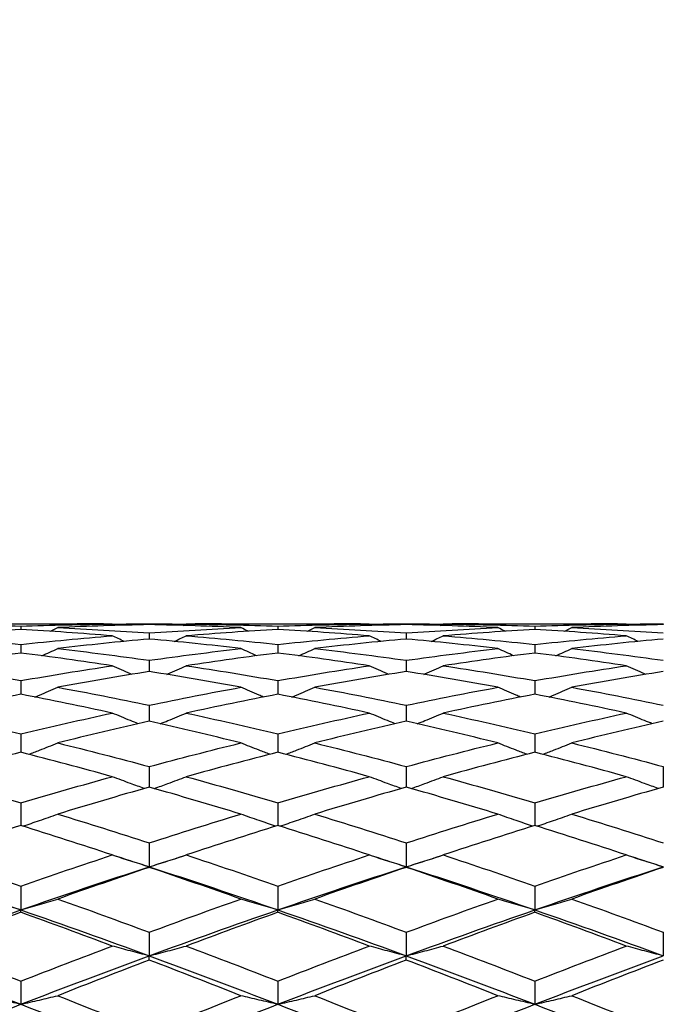
# Model space of a CAD drawing. Units: millimetres. Extents: x 32 to 1156, y 32 to 808.
# Drawn here: x 628 to 636, y 289 to 300 of the extents above; entities that cross this region are included whole.
import ezdxf

# ---------------------------------------------------------------- set-up
doc = ezdxf.new("R2010")
doc.units = ezdxf.units.MM
doc.header["$LTSCALE"] = 4
doc.layers.add('Dimension (ISO)', color=7, linetype='Continuous', lineweight=18, true_color=0x00003f)
doc.layers.add('Visible (ISO)', color=7, linetype='Continuous', lineweight=25, true_color=0x00003f)
doc.styles.add('Samuel Heath (ISO)', font='tahoma.ttf')
doc.dimstyles.new('Samuel Heath (ISO)', dxfattribs={"dimscale": 4, "dimtxt": 3, "dimasz": 2.5, "dimexe": 1, "dimexo": 1.5, "dimgap": 0.762, "dimtad": 0, "dimtih": 1, "dimtoh": 1, "dimrnd": 1e-08, "dimzin": 0, "dimdsep": 46, "dimtxsty": 'Samuel Heath (ISO)', "dimcen": 0.09, "dimdle": 10, "dimclrd": 256, "dimclre": 256, "dimclrt": 256, "dimazin": 0, "dimtfac": 1, "dimtmove": 0, "dimatfit": 3, "dimfxl": 0, "dimtolj": 1, "dimtzin": 0, "dimlwd": 15, "dimlwe": 15, "dimarcsym": 0})

# ---------------------------------------------------------------- blocks, each defined once
blk = doc.blocks.new('*D9')
at = {"layer": 'Defpoints', "color": 0, "transparency": 16777216}
for p in [(508.47, 293.236), (612.733, 293.236), (665.89, 248.586)]:
    blk.add_point(p, dxfattribs=at)
at = {"layer": 'Dimension (ISO)', "color": 176, "lineweight": 15, "true_color": 0x000080, "transparency": 16777216}
for p, q in [((508.47, 293.236), (508.47, 325.544)), ((508.47, 325.544), (518.47, 325.544)), ((606.733, 293.236), (504.47, 293.236)), ((508.47, 258.586), (508.47, 283.236)), ((659.89, 248.586), (504.47, 248.586))]:
    blk.add_line(p, q, dxfattribs=at)
at = {"layer": 'Dimension (ISO)', "color": 176, "true_color": 0x000080, "transparency": 16777216}
for points in [[(506.803, 283.236), (510.137, 283.236), (508.47, 293.236)], [(506.803, 258.586), (510.137, 258.586), (508.47, 248.586)]]:
    blk.add_solid(points, dxfattribs=at)
at = {"layer": 'Dimension (ISO)', "color": 176, "lineweight": 18, "true_color": 0x000080, "transparency": 16777216, "insert": (541.444, 331.782), "char_height": 12, "attachment_point": 2, "style": 'Samuel Heath (ISO)'}
blk.add_mtext('\\A1;44.65', dxfattribs=at)
blk = doc.blocks.new('*D10')
at = {"layer": 'Defpoints', "color": 0, "transparency": 16777216}
for p in [(693.89, 325.081), (693.89, 293.475), (607.169, 292.476)]:
    blk.add_point(p, dxfattribs=at)
at = {"layer": 'Dimension (ISO)', "color": 176, "lineweight": 15, "true_color": 0x000080, "transparency": 16777216}
for p, q in [((607.169, 298.476), (607.169, 329.081)), ((693.89, 299.475), (693.89, 329.081)), ((617.169, 325.081), (627.624, 325.081)), ((683.89, 325.081), (673.435, 325.081))]:
    blk.add_line(p, q, dxfattribs=at)
at = {"layer": 'Dimension (ISO)', "color": 176, "true_color": 0x000080, "transparency": 16777216}
for points in [[(617.169, 326.747), (617.169, 323.414), (607.169, 325.081)], [(683.89, 326.747), (683.89, 323.414), (693.89, 325.081)]]:
    blk.add_solid(points, dxfattribs=at)
at = {"layer": 'Dimension (ISO)', "color": 176, "lineweight": 18, "true_color": 0x000080, "transparency": 16777216, "insert": (650.53, 331.355), "char_height": 12, "attachment_point": 2, "style": 'Samuel Heath (ISO)'}
blk.add_mtext('\\A1;86.72', dxfattribs=at)

msp = doc.modelspace()

# ---------------------------------------------------------------- linework, layer by layer
at = {"layer": 'Visible (ISO)'}
for p, q in [((627.733, 293.2359), (629.0464, 293.2359)), ((628.3897, 293.2097), (628.3897, 293.1701)), ((629.8897, 293.2359), (629.8897, 293.2274)), ((630.733, 293.2359), (632.0464, 293.2359)), ((631.3897, 293.2097), (631.3897, 293.1701)), ((632.8897, 293.2359), (632.8897, 293.2274)), ((633.733, 293.2359), (635.0464, 293.2359)), ((634.3897, 293.2097), (634.3897, 293.1701)), ((635.8897, 293.2359), (635.8897, 293.2274)), ((629.8897, 293.1296), (629.8897, 293.0593)), ((632.8897, 293.1296), (632.8897, 293.0593)), ((628.3897, 292.9963), (628.3897, 292.8957)), ((631.3897, 292.9963), (631.3897, 292.8957)), ((634.3897, 292.9963), (634.3897, 292.8957)), ((629.8897, 292.8105), (629.8897, 292.6802)), ((632.8897, 292.8105), (632.8897, 292.6802)), ((628.3897, 292.5734), (628.3897, 292.4142)), ((631.3897, 292.5734), (631.3897, 292.4142)), ((634.3897, 292.5734), (634.3897, 292.4142)), ((629.8897, 292.2864), (629.8897, 292.0993)), ((632.8897, 292.2864), (632.8897, 292.0993)), ((628.3897, 291.9513), (628.3897, 291.7374)), ((631.3897, 291.9513), (631.3897, 291.7374)), ((634.3897, 291.9513), (634.3897, 291.7374)), ((629.8897, 291.5702), (629.8897, 291.3309)), ((632.8897, 291.5702), (632.8897, 291.3309)), ((635.8897, 291.5702), (635.8897, 291.3309)), ((628.3897, 291.1454), (628.3897, 290.8821)), ((631.3897, 291.1454), (631.3897, 290.8821)), ((634.3897, 291.1454), (634.3897, 290.8821)), ((629.8897, 290.6796), (629.8897, 290.4)), ((632.8897, 290.6796), (632.8897, 290.4)), ((629.8897, 290.394), (629.8897, 290.4)), ((632.8897, 290.394), (632.8897, 290.4)), ((635.8897, 290.394), (635.8897, 290.4)), ((628.3897, 290.1756), (628.3897, 289.8973)), ((631.3897, 290.1756), (631.3897, 289.8973)), ((634.3897, 290.1756), (634.3897, 289.8973)), ((628.3897, 289.8694), (628.3897, 289.8973)), ((631.3897, 289.8694), (631.3897, 289.8973)), ((634.3897, 289.8694), (634.3897, 289.8973)), ((629.8897, 289.6365), (629.8897, 289.3613)), ((632.8897, 289.6365), (632.8897, 289.3613)), ((635.8897, 289.6365), (635.8897, 289.3613)), ((629.8897, 289.3116), (629.8897, 289.3613)), ((632.8897, 289.3116), (632.8897, 289.3613)), ((628.3897, 289.0656), (628.3897, 288.7951)), ((631.3897, 289.0656), (631.3897, 288.7951)), ((634.3897, 289.0656), (634.3897, 288.7951))]:
    msp.add_line(p, q, dxfattribs=at)
for points in [[(627.3214, 293.2339), (627.6775, 293.2304), (628.0336, 293.2223), (628.3897, 293.2097)], [(628.3897, 293.2097), (628.7458, 293.2223), (629.1019, 293.2304), (629.458, 293.2339)], [(629.8897, 293.2274), (629.5336, 293.2202), (629.1775, 293.2084), (628.8214, 293.1921)], [(629.458, 293.2339), (629.3208, 293.2352), (629.1836, 293.2359), (629.0464, 293.2359)], [(629.4923, 293.2175), (629.4809, 293.2229), (629.4694, 293.2284), (629.458, 293.2339)], [(629.4588, 293.2335), (629.6024, 293.235), (629.746, 293.2358), (629.8897, 293.2359)], [(629.8897, 293.2359), (630.0333, 293.2358), (630.1769, 293.235), (630.3205, 293.2335)], [(630.958, 293.1921), (630.6019, 293.2084), (630.2458, 293.2202), (629.8897, 293.2274)], [(630.287, 293.2175), (630.2985, 293.2229), (630.3099, 293.2284), (630.3214, 293.2339)], [(630.733, 293.2359), (630.5958, 293.2359), (630.4586, 293.2352), (630.3214, 293.2339)], [(630.3214, 293.2339), (630.6775, 293.2304), (631.0336, 293.2223), (631.3897, 293.2097)], [(631.3897, 293.2097), (631.7458, 293.2223), (632.1019, 293.2304), (632.458, 293.2339)], [(632.8897, 293.2274), (632.5336, 293.2202), (632.1775, 293.2084), (631.8214, 293.1921)], [(632.458, 293.2339), (632.3208, 293.2352), (632.1836, 293.2359), (632.0464, 293.2359)], [(632.4923, 293.2175), (632.4809, 293.2229), (632.4694, 293.2284), (632.458, 293.2339)], [(632.4588, 293.2335), (632.6024, 293.235), (632.746, 293.2358), (632.8897, 293.2359)], [(632.8897, 293.2359), (633.0333, 293.2358), (633.1769, 293.235), (633.3205, 293.2335)], [(633.958, 293.1921), (633.6019, 293.2084), (633.2458, 293.2202), (632.8897, 293.2274)], [(633.287, 293.2175), (633.2985, 293.2229), (633.3099, 293.2284), (633.3214, 293.2339)], [(633.733, 293.2359), (633.5958, 293.2359), (633.4586, 293.2352), (633.3214, 293.2339)], [(633.3214, 293.2339), (633.6775, 293.2304), (634.0336, 293.2223), (634.3897, 293.2097)], [(634.3897, 293.2097), (634.7458, 293.2223), (635.1019, 293.2304), (635.458, 293.2339)], [(635.8897, 293.2274), (635.5336, 293.2202), (635.1775, 293.2084), (634.8214, 293.1921)], [(635.458, 293.2339), (635.3208, 293.2352), (635.1836, 293.2359), (635.0464, 293.2359)], [(635.4923, 293.2175), (635.4809, 293.2229), (635.4694, 293.2284), (635.458, 293.2339)], [(635.4588, 293.2335), (635.6024, 293.235), (635.746, 293.2358), (635.8897, 293.2359)], [(628.3897, 293.1701), (628.0336, 293.1502), (627.6775, 293.1257), (627.3214, 293.0967)], [(627.3214, 293.0967), (627.6775, 293.0677), (628.0336, 293.0342), (628.3897, 292.9963)], [(629.458, 293.0967), (629.1019, 293.1257), (628.7458, 293.1502), (628.3897, 293.1701)], [(628.3897, 292.9963), (628.7458, 293.0342), (629.1019, 293.0677), (629.458, 293.0967)], [(628.7315, 293.1496), (628.7615, 293.1637), (628.7915, 293.1779), (628.8214, 293.1921)], [(628.8214, 293.1921), (629.1775, 293.1758), (629.5336, 293.155), (629.8897, 293.1296)], [(629.5975, 293.0316), (629.5509, 293.0531), (629.5044, 293.0748), (629.458, 293.0967)], [(629.8897, 293.1296), (630.2458, 293.155), (630.6019, 293.1758), (630.958, 293.1921)], [(630.1818, 293.0316), (630.2284, 293.0531), (630.2749, 293.0748), (630.3214, 293.0967)], [(631.3897, 293.1701), (631.0336, 293.1502), (630.6775, 293.1257), (630.3214, 293.0967)], [(630.3214, 293.0967), (630.6775, 293.0677), (631.0336, 293.0342), (631.3897, 292.9963)], [(631.0478, 293.1496), (631.0178, 293.1637), (630.9879, 293.1779), (630.958, 293.1921)], [(632.458, 293.0967), (632.1019, 293.1257), (631.7458, 293.1502), (631.3897, 293.1701)], [(631.3897, 292.9963), (631.7458, 293.0342), (632.1019, 293.0677), (632.458, 293.0967)], [(631.7315, 293.1496), (631.7615, 293.1637), (631.7915, 293.1779), (631.8214, 293.1921)], [(631.8214, 293.1921), (632.1775, 293.1758), (632.5336, 293.155), (632.8897, 293.1296)], [(632.5975, 293.0316), (632.5509, 293.0531), (632.5044, 293.0748), (632.458, 293.0967)], [(632.8897, 293.1296), (633.2458, 293.155), (633.6019, 293.1758), (633.958, 293.1921)], [(633.1818, 293.0316), (633.2284, 293.0531), (633.2749, 293.0748), (633.3214, 293.0967)], [(634.3897, 293.1701), (634.0336, 293.1502), (633.6775, 293.1257), (633.3214, 293.0967)], [(633.3214, 293.0967), (633.6775, 293.0677), (634.0336, 293.0342), (634.3897, 292.9963)], [(634.0478, 293.1496), (634.0178, 293.1637), (633.9879, 293.1779), (633.958, 293.1921)], [(635.458, 293.0967), (635.1019, 293.1257), (634.7458, 293.1502), (634.3897, 293.1701)], [(634.3897, 292.9963), (634.7458, 293.0342), (635.1019, 293.0677), (635.458, 293.0967)], [(634.7315, 293.1496), (634.7615, 293.1637), (634.7915, 293.1779), (634.8214, 293.1921)], [(634.8214, 293.1921), (635.1775, 293.1758), (635.5336, 293.155), (635.8897, 293.1296)], [(635.5975, 293.0316), (635.5509, 293.0531), (635.5044, 293.0748), (635.458, 293.0967)], [(629.8897, 293.0593), (629.5336, 293.0267), (629.1775, 292.9897), (628.8214, 292.9482)], [(630.958, 292.9482), (630.6019, 292.9897), (630.2458, 293.0267), (629.8897, 293.0593)], [(632.8897, 293.0593), (632.5336, 293.0267), (632.1775, 292.9897), (631.8214, 292.9482)], [(633.958, 292.9482), (633.6019, 292.9897), (633.2458, 293.0267), (632.8897, 293.0593)], [(635.8897, 293.0593), (635.5336, 293.0267), (635.1775, 292.9897), (634.8214, 292.9482)], [(628.3897, 292.8957), (628.0336, 292.8506), (627.6775, 292.8012), (627.3214, 292.7475)], [(629.458, 292.7475), (629.1019, 292.8012), (628.7458, 292.8506), (628.3897, 292.8957)], [(628.6366, 292.8638), (628.6984, 292.8916), (628.7599, 292.9197), (628.8214, 292.9482)], [(628.8214, 292.9482), (629.1775, 292.9067), (629.5336, 292.8608), (629.8897, 292.8105)], [(629.8897, 292.8105), (630.2458, 292.8608), (630.6019, 292.9067), (630.958, 292.9482)], [(631.3897, 292.8957), (631.0336, 292.8506), (630.6775, 292.8012), (630.3214, 292.7475)], [(631.1427, 292.8638), (631.081, 292.8916), (631.0194, 292.9197), (630.958, 292.9482)], [(632.458, 292.7475), (632.1019, 292.8012), (631.7458, 292.8506), (631.3897, 292.8957)], [(631.6366, 292.8638), (631.6984, 292.8916), (631.7599, 292.9197), (631.8214, 292.9482)], [(631.8214, 292.9482), (632.1775, 292.9067), (632.5336, 292.8608), (632.8897, 292.8105)], [(632.8897, 292.8105), (633.2458, 292.8608), (633.6019, 292.9067), (633.958, 292.9482)], [(634.3897, 292.8957), (634.0336, 292.8506), (633.6775, 292.8012), (633.3214, 292.7475)], [(634.1427, 292.8638), (634.081, 292.8916), (634.0194, 292.9197), (633.958, 292.9482)], [(635.458, 292.7475), (635.1019, 292.8012), (634.7458, 292.8506), (634.3897, 292.8957)], [(634.6366, 292.8638), (634.6984, 292.8916), (634.7599, 292.9197), (634.8214, 292.9482)], [(634.8214, 292.9482), (635.1775, 292.9067), (635.5336, 292.8608), (635.8897, 292.8105)], [(627.3214, 292.7475), (627.6775, 292.6937), (628.0336, 292.6357), (628.3897, 292.5734)], [(628.3897, 292.5734), (628.7458, 292.6357), (629.1019, 292.6937), (629.458, 292.7475)], [(630.3214, 292.7475), (630.6775, 292.6937), (631.0336, 292.6357), (631.3897, 292.5734)], [(631.3897, 292.5734), (631.7458, 292.6357), (632.1019, 292.6937), (632.458, 292.7475)], [(633.3214, 292.7475), (633.6775, 292.6937), (634.0336, 292.6357), (634.3897, 292.5734)], [(634.3897, 292.5734), (634.7458, 292.6357), (635.1019, 292.6937), (635.458, 292.7475)], [(629.8897, 292.6802), (629.5336, 292.623), (629.1775, 292.5615), (628.8214, 292.4958)], [(630.958, 292.4958), (630.6019, 292.5615), (630.2458, 292.623), (629.8897, 292.6802)], [(632.8897, 292.6802), (632.5336, 292.623), (632.1775, 292.5615), (631.8214, 292.4958)], [(633.958, 292.4958), (633.6019, 292.5615), (633.2458, 292.623), (632.8897, 292.6802)], [(635.8897, 292.6802), (635.5336, 292.623), (635.1775, 292.5615), (634.8214, 292.4958)], [(628.3897, 292.4142), (628.0336, 292.3452), (627.6775, 292.272), (627.3214, 292.1948)], [(629.458, 292.1948), (629.1019, 292.272), (628.7458, 292.3452), (628.3897, 292.4142)], [(628.8214, 292.4958), (629.1775, 292.4302), (629.5336, 292.3603), (629.8897, 292.2864)], [(629.8897, 292.2864), (630.2458, 292.3603), (630.6019, 292.4302), (630.958, 292.4958)], [(631.3897, 292.4142), (631.0336, 292.3452), (630.6775, 292.272), (630.3214, 292.1948)], [(632.458, 292.1948), (632.1019, 292.272), (631.7458, 292.3452), (631.3897, 292.4142)], [(631.8214, 292.4958), (632.1775, 292.4302), (632.5336, 292.3603), (632.8897, 292.2864)], [(632.8897, 292.2864), (633.2458, 292.3603), (633.6019, 292.4302), (633.958, 292.4958)], [(634.3897, 292.4142), (634.0336, 292.3452), (633.6775, 292.272), (633.3214, 292.1948)], [(635.458, 292.1948), (635.1019, 292.272), (634.7458, 292.3452), (634.3897, 292.4142)], [(634.8214, 292.4958), (635.1775, 292.4302), (635.5336, 292.3603), (635.8897, 292.2864)], [(627.3214, 292.1948), (627.6775, 292.1176), (628.0336, 292.0364), (628.3897, 291.9513)], [(628.3897, 291.9513), (628.7458, 292.0364), (629.1019, 292.1176), (629.458, 292.1948)], [(630.3214, 292.1948), (630.6775, 292.1176), (631.0336, 292.0364), (631.3897, 291.9513)], [(631.3897, 291.9513), (631.7458, 292.0364), (632.1019, 292.1176), (632.458, 292.1948)], [(633.3214, 292.1948), (633.6775, 292.1176), (634.0336, 292.0364), (634.3897, 291.9513)], [(634.3897, 291.9513), (634.7458, 292.0364), (635.1019, 292.1176), (635.458, 292.1948)], [(629.8897, 292.0993), (629.5336, 292.0189), (629.1775, 291.9345), (628.8214, 291.8463)], [(630.958, 291.8463), (630.6019, 291.9345), (630.2458, 292.0189), (629.8897, 292.0993)], [(632.8897, 292.0993), (632.5336, 292.0189), (632.1775, 291.9345), (631.8214, 291.8463)], [(633.958, 291.8463), (633.6019, 291.9345), (633.2458, 292.0189), (632.8897, 292.0993)], [(635.8897, 292.0993), (635.5336, 292.0189), (635.1775, 291.9345), (634.8214, 291.8463)], [(628.8214, 291.8463), (629.1775, 291.758), (629.5336, 291.666), (629.8897, 291.5702)], [(629.8897, 291.5702), (630.2458, 291.666), (630.6019, 291.758), (630.958, 291.8463)], [(631.8214, 291.8463), (632.1775, 291.758), (632.5336, 291.666), (632.8897, 291.5702)], [(632.8897, 291.5702), (633.2458, 291.666), (633.6019, 291.758), (633.958, 291.8463)], [(634.8214, 291.8463), (635.1775, 291.758), (635.5336, 291.666), (635.8897, 291.5702)], [(628.3897, 291.7374), (628.0336, 291.6461), (627.6775, 291.5511), (627.3214, 291.4523)], [(629.458, 291.4523), (629.1019, 291.5511), (628.7458, 291.6461), (628.3897, 291.7374)], [(631.3897, 291.7374), (631.0336, 291.6461), (630.6775, 291.5511), (630.3214, 291.4523)], [(632.458, 291.4523), (632.1019, 291.5511), (631.7458, 291.6461), (631.3897, 291.7374)], [(634.3897, 291.7374), (634.0336, 291.6461), (633.6775, 291.5511), (633.3214, 291.4523)], [(635.458, 291.4523), (635.1019, 291.5511), (634.7458, 291.6461), (634.3897, 291.7374)], [(627.3214, 291.4523), (627.6775, 291.3536), (628.0336, 291.2513), (628.3897, 291.1454)], [(628.3897, 291.1454), (628.7458, 291.2513), (629.1019, 291.3536), (629.458, 291.4523)], [(630.3214, 291.4523), (630.6775, 291.3536), (631.0336, 291.2513), (631.3897, 291.1454)], [(631.3897, 291.1454), (631.7458, 291.2513), (632.1019, 291.3536), (632.458, 291.4523)], [(633.3214, 291.4523), (633.6775, 291.3536), (634.0336, 291.2513), (634.3897, 291.1454)], [(634.3897, 291.1454), (634.7458, 291.2513), (635.1019, 291.3536), (635.458, 291.4523)], [(629.8897, 291.3309), (629.5336, 291.2293), (629.1775, 291.1241), (628.8214, 291.0155)], [(630.958, 291.0155), (630.6019, 291.1241), (630.2458, 291.2293), (629.8897, 291.3309)], [(632.8897, 291.3309), (632.5336, 291.2293), (632.1775, 291.1241), (631.8214, 291.0155)], [(633.958, 291.0155), (633.6019, 291.1241), (633.2458, 291.2293), (632.8897, 291.3309)], [(635.8897, 291.3309), (635.5336, 291.2293), (635.1775, 291.1241), (634.8214, 291.0155)], [(628.8214, 291.0155), (629.1775, 290.9069), (629.5336, 290.7948), (629.8897, 290.6796)], [(629.8897, 290.6796), (630.2458, 290.7948), (630.6019, 290.9069), (630.958, 291.0155)], [(631.8214, 291.0155), (632.1775, 290.9069), (632.5336, 290.7948), (632.8897, 290.6796)], [(632.8897, 290.6796), (633.2458, 290.7948), (633.6019, 290.9069), (633.958, 291.0155)], [(634.8214, 291.0155), (635.1775, 290.9069), (635.5336, 290.7948), (635.8897, 290.6796)], [(628.3897, 290.8821), (628.0336, 290.7708), (627.6775, 290.6562), (627.3214, 290.5383)], [(629.458, 290.5383), (629.1019, 290.6562), (628.7458, 290.7708), (628.3897, 290.8821)], [(631.3897, 290.8821), (631.0336, 290.7708), (630.6775, 290.6562), (630.3214, 290.5383)], [(632.458, 290.5383), (632.1019, 290.6562), (631.7458, 290.7708), (631.3897, 290.8821)], [(634.3897, 290.8821), (634.0336, 290.7708), (633.6775, 290.6562), (633.3214, 290.5383)], [(635.458, 290.5383), (635.1019, 290.6562), (634.7458, 290.7708), (634.3897, 290.8821)], [(627.3214, 290.5383), (627.6775, 290.4205), (628.0336, 290.2995), (628.3897, 290.1756)], [(628.3897, 290.1756), (628.7458, 290.2995), (629.1019, 290.4205), (629.458, 290.5383)], [(629.4781, 290.5317), (629.6153, 290.4882), (629.7525, 290.4443), (629.8897, 290.4)], [(629.8897, 290.4), (630.0269, 290.4443), (630.1641, 290.4882), (630.3013, 290.5317)], [(630.3214, 290.5383), (630.6775, 290.4205), (631.0336, 290.2995), (631.3897, 290.1756)], [(631.3897, 290.1756), (631.7458, 290.2995), (632.1019, 290.4205), (632.458, 290.5383)], [(632.4781, 290.5317), (632.6153, 290.4882), (632.7525, 290.4443), (632.8897, 290.4)], [(632.8897, 290.4), (633.0269, 290.4443), (633.1641, 290.4882), (633.3013, 290.5317)], [(633.3214, 290.5383), (633.6775, 290.4205), (634.0336, 290.2995), (634.3897, 290.1756)], [(634.3897, 290.1756), (634.7458, 290.2995), (635.1019, 290.4205), (635.458, 290.5383)], [(635.4781, 290.5317), (635.6153, 290.4882), (635.7525, 290.4443), (635.8897, 290.4)], [(626.8897, 290.4), (627.3897, 290.2383), (627.8897, 290.0706), (628.3897, 289.8973)], [(628.3897, 289.8973), (628.8897, 290.0706), (629.3897, 290.2383), (629.8897, 290.4)], [(629.8897, 290.394), (629.5336, 290.2736), (629.1775, 290.1502), (628.8214, 290.0239)], [(629.8897, 290.4), (630.3897, 290.2383), (630.8897, 290.0706), (631.3897, 289.8973)], [(630.958, 290.0239), (630.6019, 290.1502), (630.2458, 290.2736), (629.8897, 290.394)], [(631.3897, 289.8973), (631.8897, 290.0706), (632.3897, 290.2383), (632.8897, 290.4)], [(632.8897, 290.394), (632.5336, 290.2736), (632.1775, 290.1502), (631.8214, 290.0239)], [(632.8897, 290.4), (633.3897, 290.2383), (633.8897, 290.0706), (634.3897, 289.8973)], [(633.958, 290.0239), (633.6019, 290.1502), (633.2458, 290.2736), (632.8897, 290.394)], [(634.3897, 289.8973), (634.8897, 290.0706), (635.3897, 290.2383), (635.8897, 290.4)], [(635.8897, 290.394), (635.5336, 290.2736), (635.1775, 290.1502), (634.8214, 290.0239)], [(628.8214, 290.0239), (629.1775, 289.8976), (629.5336, 289.7684), (629.8897, 289.6365)], [(629.8897, 289.6365), (630.2458, 289.7684), (630.6019, 289.8976), (630.958, 290.0239)], [(631.8214, 290.0239), (632.1775, 289.8976), (632.5336, 289.7684), (632.8897, 289.6365)], [(632.8897, 289.6365), (633.2458, 289.7684), (633.6019, 289.8976), (633.958, 290.0239)], [(634.8214, 290.0239), (635.1775, 289.8976), (635.5336, 289.7684), (635.8897, 289.6365)], [(626.8897, 289.3613), (627.3897, 289.5451), (627.8897, 289.724), (628.3897, 289.8973)], [(628.3897, 289.8973), (628.8897, 289.724), (629.3897, 289.5451), (629.8897, 289.3613)], [(629.8897, 289.3613), (630.3897, 289.5451), (630.8897, 289.724), (631.3897, 289.8973)], [(631.3897, 289.8973), (631.8897, 289.724), (632.3897, 289.5451), (632.8897, 289.3613)], [(632.8897, 289.3613), (633.3897, 289.5451), (633.8897, 289.724), (634.3897, 289.8973)], [(634.3897, 289.8973), (634.8897, 289.724), (635.3897, 289.5451), (635.8897, 289.3613)], [(628.3897, 289.8694), (628.0336, 289.7407), (627.6775, 289.6093), (627.3214, 289.4753)], [(629.458, 289.4753), (629.1019, 289.6093), (628.7458, 289.7407), (628.3897, 289.8694)], [(631.3897, 289.8694), (631.0336, 289.7407), (630.6775, 289.6093), (630.3214, 289.4753)], [(632.458, 289.4753), (632.1019, 289.6093), (631.7458, 289.7407), (631.3897, 289.8694)], [(634.3897, 289.8694), (634.0336, 289.7407), (633.6775, 289.6093), (633.3214, 289.4753)], [(635.458, 289.4753), (635.1019, 289.6093), (634.7458, 289.7407), (634.3897, 289.8694)], [(627.3214, 289.4753), (627.6775, 289.3413), (628.0336, 289.2046), (628.3897, 289.0656)], [(628.3897, 289.0656), (628.7458, 289.2046), (629.1019, 289.3413), (629.458, 289.4753)], [(630.3214, 289.4753), (630.6775, 289.3413), (631.0336, 289.2046), (631.3897, 289.0656)], [(631.3897, 289.0656), (631.7458, 289.2046), (632.1019, 289.3413), (632.458, 289.4753)], [(633.3214, 289.4753), (633.6775, 289.3413), (634.0336, 289.2046), (634.3897, 289.0656)], [(634.3897, 289.0656), (634.7458, 289.2046), (635.1019, 289.3413), (635.458, 289.4753)], [(626.8897, 289.3613), (627.3897, 289.1774), (627.8897, 288.9885), (628.3897, 288.7951)], [(628.3897, 288.7951), (628.8897, 288.9885), (629.3897, 289.1774), (629.8897, 289.3613)], [(629.8897, 289.3116), (629.5336, 289.1755), (629.1775, 289.0369), (628.8214, 288.8959)], [(629.8897, 289.3613), (630.3897, 289.1774), (630.8897, 288.9885), (631.3897, 288.7951)], [(630.958, 288.8959), (630.6019, 289.0369), (630.2458, 289.1755), (629.8897, 289.3116)], [(631.3897, 288.7951), (631.8897, 288.9885), (632.3897, 289.1774), (632.8897, 289.3613)], [(632.8897, 289.3116), (632.5336, 289.1755), (632.1775, 289.0369), (631.8214, 288.8959)], [(632.8897, 289.3613), (633.3897, 289.1774), (633.8897, 288.9885), (634.3897, 288.7951)], [(633.958, 288.8959), (633.6019, 289.0369), (633.2458, 289.1755), (632.8897, 289.3116)], [(634.3897, 288.7951), (634.8897, 288.9885), (635.3897, 289.1774), (635.8897, 289.3613)], [(635.8897, 289.3116), (635.5336, 289.1755), (635.1775, 289.0369), (634.8214, 288.8959)], [(628.8214, 288.8959), (629.1775, 288.755), (629.5336, 288.6118), (629.8897, 288.4665)], [(629.8897, 288.4665), (630.2458, 288.6118), (630.6019, 288.755), (630.958, 288.8959)], [(631.8214, 288.8959), (632.1775, 288.755), (632.5336, 288.6118), (632.8897, 288.4665)], [(632.8897, 288.4665), (633.2458, 288.6118), (633.6019, 288.755), (633.958, 288.8959)], [(634.8214, 288.8959), (635.1775, 288.755), (635.5336, 288.6118), (635.8897, 288.4665)], [(626.8897, 288.2025), (627.3897, 288.4041), (627.8897, 288.6018), (628.3897, 288.7951)], [(628.3897, 288.7951), (628.8897, 288.6018), (629.3897, 288.4041), (629.8897, 288.2025)], [(629.8897, 288.2025), (630.3897, 288.4041), (630.8897, 288.6018), (631.3897, 288.7951)], [(631.3897, 288.7951), (631.8897, 288.6018), (632.3897, 288.4041), (632.8897, 288.2025)], [(632.8897, 288.2025), (633.3897, 288.4041), (633.8897, 288.6018), (634.3897, 288.7951)], [(634.3897, 288.7951), (634.8897, 288.6018), (635.3897, 288.4041), (635.8897, 288.2025)]]:
    msp.add_open_spline(points, degree=3, dxfattribs=at)
for points, knots in [([(629.6845, 292.6468), (629.6801, 292.6487), (629.6757, 292.6506), (629.6, 292.6837), (629.5289, 292.7154), (629.458, 292.7475)], [0.022540568, 0.022540568, 0.022540568, 0.022540568, 0.023991445, 0.023991445, 0.047579063, 0.047579063, 0.047579063, 0.047579063]), ([(630.0948, 292.6468), (630.0992, 292.6487), (630.1036, 292.6506), (630.1793, 292.6837), (630.2505, 292.7154), (630.3214, 292.7475)], [0.022540568, 0.022540568, 0.022540568, 0.022540568, 0.023991445, 0.023991445, 0.047579063, 0.047579063, 0.047579063, 0.047579063]), ([(632.6845, 292.6468), (632.6801, 292.6487), (632.6757, 292.6506), (632.6, 292.6837), (632.5289, 292.7154), (632.458, 292.7475)], [0.022540568, 0.022540568, 0.022540568, 0.022540568, 0.023991445, 0.023991445, 0.047579063, 0.047579063, 0.047579063, 0.047579063]), ([(633.0948, 292.6468), (633.0992, 292.6487), (633.1036, 292.6506), (633.1793, 292.6837), (633.2505, 292.7154), (633.3214, 292.7475)], [0.022540568, 0.022540568, 0.022540568, 0.022540568, 0.023991445, 0.023991445, 0.047579063, 0.047579063, 0.047579063, 0.047579063]), ([(635.6845, 292.6468), (635.6801, 292.6487), (635.6757, 292.6506), (635.6, 292.6837), (635.5289, 292.7154), (635.458, 292.7475)], [0.022540568, 0.022540568, 0.022540568, 0.022540568, 0.023991445, 0.023991445, 0.047579063, 0.047579063, 0.047579063, 0.047579063]), ([(628.5557, 292.3817), (628.5732, 292.389), (628.5906, 292.3964), (628.6793, 292.434), (628.7505, 292.4647), (628.8214, 292.4958)], [0.018234093, 0.018234093, 0.018234093, 0.018234093, 0.023991445, 0.023991445, 0.047579063, 0.047579063, 0.047579063, 0.047579063]), ([(631.2236, 292.3817), (631.2062, 292.389), (631.1887, 292.3964), (631.1, 292.434), (631.0289, 292.4647), (630.958, 292.4958)], [0.018234093, 0.018234093, 0.018234093, 0.018234093, 0.023991445, 0.023991445, 0.047579063, 0.047579063, 0.047579063, 0.047579063]), ([(631.5557, 292.3817), (631.5732, 292.389), (631.5906, 292.3964), (631.6793, 292.434), (631.7505, 292.4647), (631.8214, 292.4958)], [0.018234093, 0.018234093, 0.018234093, 0.018234093, 0.023991445, 0.023991445, 0.047579063, 0.047579063, 0.047579063, 0.047579063]), ([(634.2236, 292.3817), (634.2062, 292.389), (634.1887, 292.3964), (634.1, 292.434), (634.0289, 292.4647), (633.958, 292.4958)], [0.018234093, 0.018234093, 0.018234093, 0.018234093, 0.023991445, 0.023991445, 0.047579063, 0.047579063, 0.047579063, 0.047579063]), ([(634.5557, 292.3817), (634.5732, 292.389), (634.5906, 292.3964), (634.6793, 292.434), (634.7505, 292.4647), (634.8214, 292.4958)], [0.018234093, 0.018234093, 0.018234093, 0.018234093, 0.023991445, 0.023991445, 0.047579063, 0.047579063, 0.047579063, 0.047579063]), ([(629.7607, 292.07), (629.7309, 292.082), (629.7011, 292.0941), (629.6, 292.1353), (629.5289, 292.1649), (629.458, 292.1948)], [0.014153141, 0.014153141, 0.014153141, 0.014153141, 0.023991445, 0.023991445, 0.047579063, 0.047579063, 0.047579063, 0.047579063]), ([(630.0186, 292.07), (630.0484, 292.082), (630.0782, 292.0941), (630.1793, 292.1353), (630.2505, 292.1649), (630.3214, 292.1948)], [0.014153141, 0.014153141, 0.014153141, 0.014153141, 0.023991445, 0.023991445, 0.047579063, 0.047579063, 0.047579063, 0.047579063]), ([(632.7607, 292.07), (632.7309, 292.082), (632.7011, 292.0941), (632.6, 292.1353), (632.5289, 292.1649), (632.458, 292.1948)], [0.014153141, 0.014153141, 0.014153141, 0.014153141, 0.023991445, 0.023991445, 0.047579063, 0.047579063, 0.047579063, 0.047579063]), ([(633.0186, 292.07), (633.0484, 292.082), (633.0782, 292.0941), (633.1793, 292.1353), (633.2505, 292.1649), (633.3214, 292.1948)], [0.014153141, 0.014153141, 0.014153141, 0.014153141, 0.023991445, 0.023991445, 0.047579063, 0.047579063, 0.047579063, 0.047579063]), ([(635.7607, 292.07), (635.7309, 292.082), (635.7011, 292.0941), (635.6, 292.1353), (635.5289, 292.1649), (635.458, 292.1948)], [0.014153141, 0.014153141, 0.014153141, 0.014153141, 0.023991445, 0.023991445, 0.047579063, 0.047579063, 0.047579063, 0.047579063]), ([(628.483, 291.7134), (628.5247, 291.7294), (628.5664, 291.7455), (628.6793, 291.7895), (628.7505, 291.8177), (628.8214, 291.8463)], [0.010237175, 0.010237175, 0.010237175, 0.010237175, 0.023991445, 0.023991445, 0.047579063, 0.047579063, 0.047579063, 0.047579063]), ([(631.2963, 291.7134), (631.2546, 291.7294), (631.2129, 291.7455), (631.1, 291.7895), (631.0289, 291.8177), (630.958, 291.8463)], [0.010237175, 0.010237175, 0.010237175, 0.010237175, 0.023991445, 0.023991445, 0.047579063, 0.047579063, 0.047579063, 0.047579063]), ([(631.483, 291.7134), (631.5247, 291.7294), (631.5664, 291.7455), (631.6793, 291.7895), (631.7505, 291.8177), (631.8214, 291.8463)], [0.010237175, 0.010237175, 0.010237175, 0.010237175, 0.023991445, 0.023991445, 0.047579063, 0.047579063, 0.047579063, 0.047579063]), ([(634.2963, 291.7134), (634.2546, 291.7294), (634.2129, 291.7455), (634.1, 291.7895), (634.0289, 291.8177), (633.958, 291.8463)], [0.010237175, 0.010237175, 0.010237175, 0.010237175, 0.023991445, 0.023991445, 0.047579063, 0.047579063, 0.047579063, 0.047579063]), ([(634.483, 291.7134), (634.5247, 291.7294), (634.5664, 291.7455), (634.6793, 291.7895), (634.7505, 291.8177), (634.8214, 291.8463)], [0.010237175, 0.010237175, 0.010237175, 0.010237175, 0.023991445, 0.023991445, 0.047579063, 0.047579063, 0.047579063, 0.047579063]), ([(629.831, 291.3141), (629.7777, 291.3333), (629.7244, 291.3527), (629.6, 291.3986), (629.5289, 291.4253), (629.458, 291.4523)], [0.006433838, 0.006433838, 0.006433838, 0.006433838, 0.023991445, 0.023991445, 0.047579063, 0.047579063, 0.047579063, 0.047579063]), ([(629.9483, 291.3141), (630.0017, 291.3333), (630.0549, 291.3527), (630.1793, 291.3986), (630.2505, 291.4253), (630.3214, 291.4523)], [0.006433838, 0.006433838, 0.006433838, 0.006433838, 0.023991445, 0.023991445, 0.047579063, 0.047579063, 0.047579063, 0.047579063]), ([(632.831, 291.3141), (632.7777, 291.3333), (632.7244, 291.3527), (632.6, 291.3986), (632.5289, 291.4253), (632.458, 291.4523)], [0.006433838, 0.006433838, 0.006433838, 0.006433838, 0.023991445, 0.023991445, 0.047579063, 0.047579063, 0.047579063, 0.047579063]), ([(632.9483, 291.3141), (633.0017, 291.3333), (633.0549, 291.3527), (633.1793, 291.3986), (633.2505, 291.4253), (633.3214, 291.4523)], [0.006433838, 0.006433838, 0.006433838, 0.006433838, 0.023991445, 0.023991445, 0.047579063, 0.047579063, 0.047579063, 0.047579063]), ([(635.831, 291.3141), (635.7777, 291.3333), (635.7244, 291.3527), (635.6, 291.3986), (635.5289, 291.4253), (635.458, 291.4523)], [0.006433838, 0.006433838, 0.006433838, 0.006433838, 0.023991445, 0.023991445, 0.047579063, 0.047579063, 0.047579063, 0.047579063]), ([(628.4143, 290.8745), (628.479, 290.8962), (628.5436, 290.9182), (628.6793, 290.9651), (628.7505, 290.9901), (628.8214, 291.0155)], [0.002696106, 0.002696106, 0.002696106, 0.002696106, 0.023991445, 0.023991445, 0.047579063, 0.047579063, 0.047579063, 0.047579063]), ([(631.3651, 290.8745), (631.3003, 290.8962), (631.2357, 290.9182), (631.1, 290.9651), (631.0289, 290.9901), (630.958, 291.0155)], [0.002696106, 0.002696106, 0.002696106, 0.002696106, 0.023991445, 0.023991445, 0.047579063, 0.047579063, 0.047579063, 0.047579063]), ([(631.4143, 290.8745), (631.479, 290.8962), (631.5436, 290.9182), (631.6793, 290.9651), (631.7505, 290.9901), (631.8214, 291.0155)], [0.002696106, 0.002696106, 0.002696106, 0.002696106, 0.023991445, 0.023991445, 0.047579063, 0.047579063, 0.047579063, 0.047579063]), ([(634.3651, 290.8745), (634.3003, 290.8962), (634.2357, 290.9182), (634.1, 290.9651), (634.0289, 290.9901), (633.958, 291.0155)], [0.002696106, 0.002696106, 0.002696106, 0.002696106, 0.023991445, 0.023991445, 0.047579063, 0.047579063, 0.047579063, 0.047579063]), ([(634.4143, 290.8745), (634.479, 290.8962), (634.5436, 290.9182), (634.6793, 290.9651), (634.7505, 290.9901), (634.8214, 291.0155)], [0.002696106, 0.002696106, 0.002696106, 0.002696106, 0.023991445, 0.023991445, 0.047579063, 0.047579063, 0.047579063, 0.047579063]), ([(629.8897, 290.4), (629.8167, 290.4226), (629.7439, 290.4455), (629.6, 290.4916), (629.5289, 290.5148), (629.458, 290.5383)], [0, 0, 0, 0, 0.023991445, 0.023991445, 0.047579063, 0.047579063, 0.047579063, 0.047579063]), ([(629.8897, 290.4), (629.9627, 290.4226), (630.0354, 290.4455), (630.1793, 290.4916), (630.2505, 290.5148), (630.3214, 290.5383)], [0, 0, 0, 0, 0.023991445, 0.023991445, 0.047579063, 0.047579063, 0.047579063, 0.047579063]), ([(632.8897, 290.4), (632.8167, 290.4226), (632.7439, 290.4455), (632.6, 290.4916), (632.5289, 290.5148), (632.458, 290.5383)], [0, 0, 0, 0, 0.023991445, 0.023991445, 0.047579063, 0.047579063, 0.047579063, 0.047579063]), ([(632.8897, 290.4), (632.9627, 290.4226), (633.0354, 290.4455), (633.1793, 290.4916), (633.2505, 290.5148), (633.3214, 290.5383)], [0, 0, 0, 0, 0.023991445, 0.023991445, 0.047579063, 0.047579063, 0.047579063, 0.047579063]), ([(635.8897, 290.4), (635.8167, 290.4226), (635.7439, 290.4455), (635.6, 290.4916), (635.5289, 290.5148), (635.458, 290.5383)], [0, 0, 0, 0, 0.023991445, 0.023991445, 0.047579063, 0.047579063, 0.047579063, 0.047579063]), ([(628.3897, 289.8973), (628.3167, 289.918), (628.2439, 289.939), (628.1, 289.9812), (628.0289, 290.0024), (627.958, 290.0239)], [0, 0, 0, 0, 0.023991445, 0.023991445, 0.047579063, 0.047579063, 0.047579063, 0.047579063]), ([(628.3897, 289.8973), (628.4627, 289.918), (628.5354, 289.939), (628.6793, 289.9812), (628.7505, 290.0024), (628.8214, 290.0239)], [0, 0, 0, 0, 0.023991445, 0.023991445, 0.047579063, 0.047579063, 0.047579063, 0.047579063]), ([(631.3897, 289.8973), (631.3167, 289.918), (631.2439, 289.939), (631.1, 289.9812), (631.0289, 290.0024), (630.958, 290.0239)], [0, 0, 0, 0, 0.023991445, 0.023991445, 0.047579063, 0.047579063, 0.047579063, 0.047579063]), ([(631.3897, 289.8973), (631.4627, 289.918), (631.5354, 289.939), (631.6793, 289.9812), (631.7505, 290.0024), (631.8214, 290.0239)], [0, 0, 0, 0, 0.023991445, 0.023991445, 0.047579063, 0.047579063, 0.047579063, 0.047579063]), ([(634.3897, 289.8973), (634.3167, 289.918), (634.2439, 289.939), (634.1, 289.9812), (634.0289, 290.0024), (633.958, 290.0239)], [0, 0, 0, 0, 0.023991445, 0.023991445, 0.047579063, 0.047579063, 0.047579063, 0.047579063]), ([(634.3897, 289.8973), (634.4627, 289.918), (634.5354, 289.939), (634.6793, 289.9812), (634.7505, 290.0024), (634.8214, 290.0239)], [0, 0, 0, 0, 0.023991445, 0.023991445, 0.047579063, 0.047579063, 0.047579063, 0.047579063]), ([(629.8897, 289.3613), (629.8167, 289.3799), (629.7439, 289.3988), (629.6, 289.4368), (629.5289, 289.4559), (629.458, 289.4753)], [0, 0, 0, 0, 0.023991445, 0.023991445, 0.047579063, 0.047579063, 0.047579063, 0.047579063]), ([(629.8897, 289.3613), (629.9627, 289.3799), (630.0354, 289.3988), (630.1793, 289.4368), (630.2505, 289.4559), (630.3214, 289.4753)], [0, 0, 0, 0, 0.023991445, 0.023991445, 0.047579063, 0.047579063, 0.047579063, 0.047579063]), ([(632.8897, 289.3613), (632.8167, 289.3799), (632.7439, 289.3988), (632.6, 289.4368), (632.5289, 289.4559), (632.458, 289.4753)], [0, 0, 0, 0, 0.023991445, 0.023991445, 0.047579063, 0.047579063, 0.047579063, 0.047579063]), ([(632.8897, 289.3613), (632.9627, 289.3799), (633.0354, 289.3988), (633.1793, 289.4368), (633.2505, 289.4559), (633.3214, 289.4753)], [0, 0, 0, 0, 0.023991445, 0.023991445, 0.047579063, 0.047579063, 0.047579063, 0.047579063]), ([(635.8897, 289.3613), (635.8167, 289.3799), (635.7439, 289.3988), (635.6, 289.4368), (635.5289, 289.4559), (635.458, 289.4753)], [0, 0, 0, 0, 0.023991445, 0.023991445, 0.047579063, 0.047579063, 0.047579063, 0.047579063]), ([(628.3897, 288.7951), (628.3167, 288.8116), (628.2439, 288.8283), (628.1, 288.8619), (628.0289, 288.8788), (627.958, 288.8959)], [0, 0, 0, 0, 0.023991445, 0.023991445, 0.047579063, 0.047579063, 0.047579063, 0.047579063]), ([(628.3897, 288.7951), (628.4627, 288.8116), (628.5354, 288.8283), (628.6793, 288.8619), (628.7505, 288.8788), (628.8214, 288.8959)], [0, 0, 0, 0, 0.023991445, 0.023991445, 0.047579063, 0.047579063, 0.047579063, 0.047579063]), ([(631.3897, 288.7951), (631.3167, 288.8116), (631.2439, 288.8283), (631.1, 288.8619), (631.0289, 288.8788), (630.958, 288.8959)], [0, 0, 0, 0, 0.023991445, 0.023991445, 0.047579063, 0.047579063, 0.047579063, 0.047579063]), ([(631.3897, 288.7951), (631.4627, 288.8116), (631.5354, 288.8283), (631.6793, 288.8619), (631.7505, 288.8788), (631.8214, 288.8959)], [0, 0, 0, 0, 0.023991445, 0.023991445, 0.047579063, 0.047579063, 0.047579063, 0.047579063]), ([(634.3897, 288.7951), (634.3167, 288.8116), (634.2439, 288.8283), (634.1, 288.8619), (634.0289, 288.8788), (633.958, 288.8959)], [0, 0, 0, 0, 0.023991445, 0.023991445, 0.047579063, 0.047579063, 0.047579063, 0.047579063]), ([(634.3897, 288.7951), (634.4627, 288.8116), (634.5354, 288.8283), (634.6793, 288.8619), (634.7505, 288.8788), (634.8214, 288.8959)], [0, 0, 0, 0, 0.023991445, 0.023991445, 0.047579063, 0.047579063, 0.047579063, 0.047579063])]:
    msp.add_open_spline(points, degree=3, knots=knots, dxfattribs=at)

# ---------------------------------------------------------------- dimensions: what is measured, and where the dimension line sits
at = {"layer": 'Dimension (ISO)', "color": 176, "lineweight": 18, "true_color": 0x000080}
for base, p1, p2, angle, override, picture, middle in [((508.4701, 293.2359), (665.8897, 248.5859), (612.733, 293.2359), 90, {"dimgap": 0.762, "dimdec": 2, "dimtol": 0, "dimlim": 0, "dimtp": 0, "dimtm": 0, "dimtdec": 2, "dimtofl": 0, "dimatfit": 2}, '*D9', (541.4442, 325.544)), ((693.8897, 325.0806), (607.1694, 292.4763), (693.8897, 293.4746), 180, {"dimgap": 0.762, "dimtih": 0, "dimtoh": 0, "dimdec": 2, "dimtol": 0, "dimlim": 0, "dimtp": 0, "dimtm": 0, "dimtdec": 2, "dimtofl": 0, "dimatfit": 1}, '*D10', (650.5295, 325.0806))]:
    dim = msp.add_linear_dim(base=base, p1=p1, p2=p2, angle=angle, dimstyle='Samuel Heath (ISO)', override=override, dxfattribs=at)
    dim.commit()
    dim.dimension.update_dxf_attribs({"geometry": picture, "text_midpoint": middle, "dimtype": 160})

doc.saveas('drawing.dxf')
